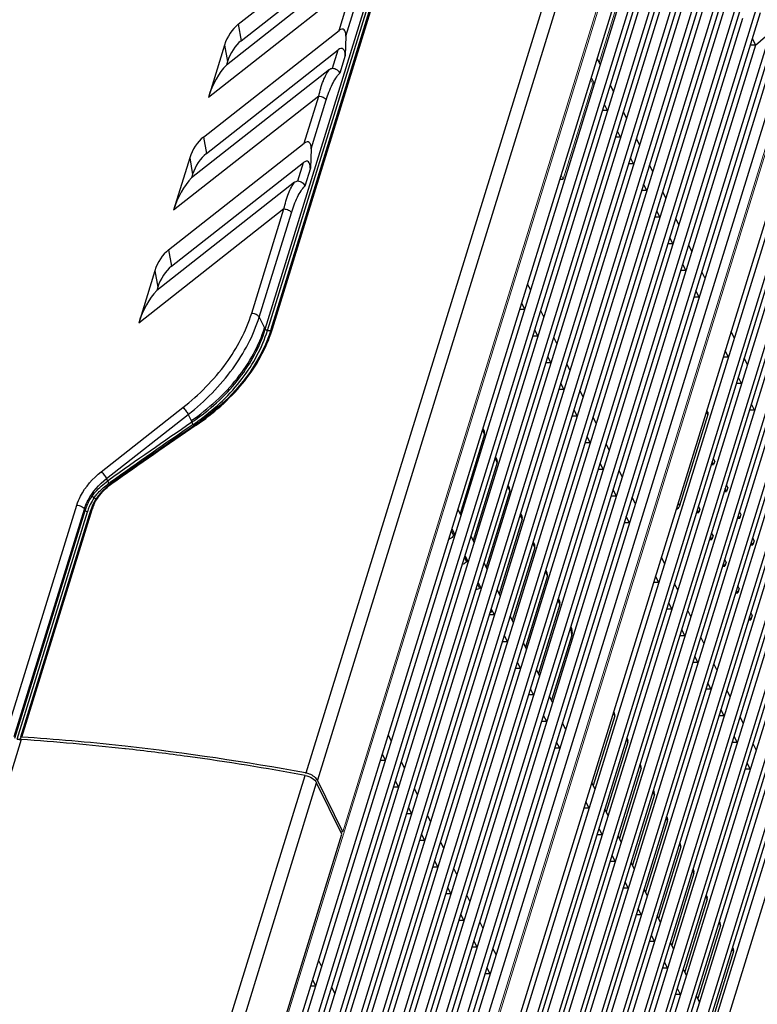
# Model space of a CAD drawing. Units: millimetres. Extents: x 2759 to 56892, y -11022 to 1441.
# Drawn here: x 12017 to 12138, y -9346 to -9185 of the extents above; entities that cross this region are included whole.
import ezdxf

# ---------------------------------------------------------------- set-up
doc = ezdxf.new("R2010")
doc.units = ezdxf.units.MM
doc.layers.get('0').update_dxf_attribs({"linetype": 'CONTINUOUS', "lineweight": 18})
doc.layers.add('7_ALL_FEATURES', color=7, linetype='CONTINUOUS')

msp = doc.modelspace()

# ---------------------------------------------------------------- linework, layer by layer
at = {"color": 7, "linetype": 'Continuous'}
for p, q in [((12124.23, -9143.18), (12027.87, -9455.02)), ((12070.15, -9317.4), (12124.08, -9142.87)), ((12112.07, -9191.84), (12120.72, -9163.87)), ((12048.91, -9497.92), (12145.28, -9186.07)), ((12049.07, -9498.23), (12145.43, -9186.38)), ((12110.67, -9194.64), (12111, -9195.32)), ((12106.19, -9210.87), (12111, -9195.32)), ((12111.28, -9195.32), (12111, -9195.32)), ((12105.86, -9210.19), (12106.19, -9210.87)), ((12069.83, -9317.4), (12070.15, -9317.4))]:
    msp.add_line(p, q, dxfattribs=at)
at = {"layer": '7_ALL_FEATURES', "color": 7, "linetype": 'Continuous'}
for p, q in [((12057.5, -9235.36), (12091.08, -9126.72)), ((12057.87, -9235.55), (12091.44, -9126.9)), ((12058.45, -9235.36), (12091.96, -9126.96)), ((12058.7, -9235.27), (12092.2, -9126.86)), ((12118.06, -9133.28), (12064.13, -9307.8)), ((12119.96, -9134.47), (12066.02, -9308.99)), ((12031.49, -9450.86), (12123.47, -9153.19)), ((12125.06, -9156.43), (12033.08, -9454.09)), ((12033.63, -9455.21), (12125.61, -9157.54)), ((12032.6, -9449.9), (12122.65, -9158.5)), ((12127.2, -9160.78), (12035.21, -9458.44)), ((12124.79, -9162.85), (12034.74, -9454.25)), ((12035.76, -9459.56), (12127.75, -9161.9)), ((12129.33, -9165.13), (12037.35, -9462.79)), ((12037.9, -9463.91), (12129.88, -9166.25)), ((12126.92, -9167.2), (12036.88, -9458.6)), ((12131.47, -9169.48), (12039.48, -9467.14)), ((12053.1, -9185.58), (12075.24, -9168.19)), ((12040.03, -9468.26), (12132.02, -9170.6)), ((12129.06, -9171.56), (12039.01, -9462.95)), ((12053.57, -9188.26), (12075.11, -9171.34)), ((12133.6, -9173.83), (12041.62, -9471.49)), ((12131.19, -9175.91), (12041.15, -9467.3)), ((12042.17, -9472.61), (12134.15, -9174.95)), ((12073.67, -9174.55), (12051.15, -9192.23)), ((12135.74, -9178.18), (12043.75, -9475.85)), ((12071.93, -9178.9), (12048.21, -9197.53)), ((12069.55, -9186.59), (12071.93, -9178.9)), ((12133.33, -9180.26), (12043.28, -9471.66)), ((12044.3, -9476.96), (12136.29, -9179.3)), ((12070.69, -9187.5), (12073.15, -9179.52)), ((12137.87, -9182.53), (12045.89, -9480.2)), ((12046.44, -9481.32), (12138.42, -9183.65)), ((12135.47, -9184.61), (12045.42, -9476.01)), ((12053.1, -9185.58), (12053.57, -9188.26)), ((12047.41, -9203.98), (12069.55, -9186.59)), ((12140.01, -9186.88), (12048.02, -9484.55)), ((12137.6, -9188.96), (12140.01, -9186.88)), ((12048.57, -9485.67), (12140.56, -9188)), ((12070.69, -9187.5), (12070.56, -9190.65)), ((12137.1, -9187.94), (12137.6, -9188.96)), ((12137.6, -9188.96), (12047.55, -9480.36)), ((12047.89, -9206.66), (12069.42, -9189.75)), ((12050.85, -9188.98), (12048.21, -9197.53)), ((12050.85, -9188.98), (12051.33, -9191.66)), ((12068.49, -9192.75), (12069.42, -9189.75)), ((12137.6, -9188.96), (12136.78, -9188.96)), ((12142.14, -9191.24), (12050.16, -9488.9)), ((12051.33, -9191.66), (12051.15, -9192.23)), ((12070.56, -9190.65), (12069.66, -9193.57)), ((12112.24, -9192.18), (12111.74, -9191.16)), ((12067.98, -9192.96), (12045.46, -9210.64)), ((12139.74, -9193.31), (12049.69, -9484.71)), ((12111.28, -9195.32), (12110.77, -9194.29)), ((12114.38, -9196.54), (12113.88, -9195.51)), ((12066.24, -9197.31), (12042.52, -9215.94)), ((12053.36, -9495.43), (12145.35, -9197.76)), ((12063.86, -9205), (12066.24, -9197.31)), ((12065, -9205.9), (12067.47, -9197.93)), ((12113.41, -9199.67), (12112.59, -9199.67)), ((12113.41, -9199.67), (12112.91, -9198.65)), ((12116.51, -9200.89), (12116.01, -9199.86)), ((12147.02, -9201.18), (12055.04, -9498.85)), ((12144.52, -9203.07), (12054.48, -9494.47)), ((12055.5, -9499.78), (12147.48, -9202.11)), ((12115.55, -9204.02), (12115.04, -9203)), ((12047.41, -9203.98), (12047.89, -9206.66)), ((12115.55, -9204.02), (12114.73, -9204.02)), ((12118.65, -9205.24), (12118.15, -9204.21)), ((12041.72, -9222.39), (12063.86, -9205)), ((12149.16, -9205.53), (12057.17, -9503.2)), ((12057.63, -9504.13), (12149.62, -9206.46)), ((12065, -9205.9), (12064.87, -9209.06)), ((12045.16, -9207.39), (12042.52, -9215.94)), ((12045.16, -9207.39), (12045.64, -9210.07)), ((12146.66, -9207.42), (12056.61, -9498.82)), ((12117.68, -9208.37), (12117.18, -9207.35)), ((12042.2, -9225.07), (12063.73, -9208.16)), ((12062.81, -9211.15), (12063.73, -9208.16)), ((12064.87, -9209.06), (12063.97, -9211.98)), ((12117.68, -9208.37), (12116.86, -9208.37)), ((12120.79, -9209.59), (12120.28, -9208.57)), ((12045.64, -9210.07), (12045.46, -9210.64)), ((12151.29, -9209.88), (12059.31, -9507.55)), ((12059.77, -9508.48), (12151.75, -9210.82)), ((12105.65, -9210.87), (12106.19, -9210.87)), ((12062.29, -9211.37), (12039.78, -9229.05)), ((12148.8, -9211.77), (12058.75, -9503.17)), ((12119.82, -9212.72), (12119, -9212.72)), ((12119.82, -9212.72), (12119.31, -9211.7)), ((12122.92, -9213.94), (12122.42, -9212.92)), ((12153.43, -9214.23), (12061.44, -9511.9)), ((12060.55, -9215.72), (12036.83, -9234.35)), ((12055.29, -9232.74), (12060.55, -9215.72)), ((12150.93, -9216.12), (12060.88, -9507.52)), ((12061.9, -9512.83), (12153.89, -9215.17)), ((12121.95, -9217.07), (12121.45, -9216.05)), ((12056.52, -9233.36), (12061.78, -9216.34)), ((12121.95, -9217.07), (12121.13, -9217.07)), ((12125.06, -9218.29), (12124.55, -9217.27)), ((12155.57, -9218.59), (12063.58, -9516.25)), ((12153.07, -9220.48), (12063.02, -9511.87)), ((12064.04, -9517.18), (12156.02, -9219.52)), ((12124.09, -9221.43), (12123.59, -9220.4)), ((12041.72, -9222.39), (12042.2, -9225.07)), ((12124.09, -9221.43), (12123.27, -9221.43)), ((12127.19, -9222.64), (12126.69, -9221.62)), ((12157.7, -9222.94), (12065.72, -9520.6)), ((12066.17, -9521.53), (12158.16, -9223.87)), ((12039.47, -9225.8), (12036.83, -9234.35)), ((12039.47, -9225.8), (12039.95, -9228.48)), ((12155.2, -9224.83), (12065.15, -9516.23)), ((12126.22, -9225.78), (12125.4, -9225.78)), ((12126.22, -9225.78), (12125.72, -9224.75)), ((12159.84, -9227.29), (12067.85, -9524.95)), ((12129.33, -9226.99), (12128.82, -9225.97)), ((12039.95, -9228.48), (12039.78, -9229.05)), ((12068.31, -9525.89), (12160.29, -9228.22)), ((12100.87, -9229), (12100.36, -9227.98)), ((12157.34, -9229.18), (12067.29, -9520.58)), ((12128.36, -9230.13), (12127.54, -9230.13)), ((12128.36, -9230.13), (12127.86, -9229.1)), ((12161.97, -9231.64), (12069.99, -9529.3)), ((12099.9, -9232.13), (12099.08, -9232.13)), ((12099.9, -9232.13), (12099.4, -9231.11)), ((12056.52, -9233.36), (12057.5, -9235.36)), ((12159.47, -9233.53), (12069.42, -9524.93)), ((12070.44, -9530.24), (12162.43, -9232.57)), ((12103, -9233.35), (12102.5, -9232.33)), ((12058.45, -9235.36), (12058.14, -9236.3)), ((12057.87, -9235.55), (12058.39, -9235.55)), ((12164.11, -9235.99), (12072.12, -9533.66)), ((12072.58, -9534.59), (12164.56, -9236.92)), ((12102.03, -9236.49), (12101.22, -9236.49)), ((12102.03, -9236.49), (12101.53, -9235.46)), ((12105.14, -9237.7), (12104.64, -9236.68)), ((12134.12, -9236.75), (12133.61, -9235.73)), ((12161.61, -9237.88), (12071.56, -9529.28)), ((12104.17, -9240.84), (12103.67, -9239.81)), ((12133.15, -9239.89), (12132.33, -9239.89)), ((12133.15, -9239.89), (12132.65, -9238.86)), ((12136.25, -9241.11), (12135.75, -9240.08)), ((12166.24, -9240.34), (12074.26, -9538.01)), ((12104.17, -9240.84), (12103.35, -9240.84)), ((12107.27, -9242.05), (12106.77, -9241.03)), ((12163.74, -9242.23), (12073.69, -9533.63)), ((12135.28, -9244.24), (12134.78, -9243.21)), ((12106.3, -9245.19), (12105.8, -9244.16)), ((12135.28, -9244.24), (12134.46, -9244.24)), ((12106.3, -9245.19), (12105.49, -9245.19)), ((12109.41, -9246.41), (12108.91, -9245.38)), ((12030.71, -9258.62), (12044.06, -9248.14)), ((12137.42, -9248.59), (12136.92, -9247.57)), ((12031.57, -9259.74), (12044.92, -9249.25)), ((12044.92, -9249.25), (12045.42, -9250.27)), ((12108.44, -9249.54), (12107.62, -9249.54)), ((12108.44, -9249.54), (12107.94, -9248.52)), ((12111.54, -9250.76), (12111.04, -9249.73)), ((12129.78, -9249.29), (12125.18, -9264.17)), ((12129.78, -9249.29), (12129.56, -9248.84)), ((12129.76, -9248.85), (12129.64, -9248.6)), ((12137.42, -9248.59), (12136.6, -9248.59)), ((12046.12, -9250.95), (12045.08, -9251.65)), ((12045.42, -9250.27), (12045.51, -9250.54)), ((12045.75, -9250.89), (12045.94, -9251.06)), ((12047.03, -9250.31), (12046.12, -9250.95)), ((12046.18, -9251.05), (12046.24, -9251.01)), ((12093.33, -9252.49), (12089.32, -9265.47)), ((12093.33, -9252.49), (12093.01, -9251.77)), ((12093.32, -9252.07), (12093.08, -9251.54)), ((12110.58, -9253.89), (12110.07, -9252.87)), ((12110.58, -9253.89), (12109.76, -9253.89)), ((12113.68, -9255.11), (12113.18, -9254.08)), ((12095.37, -9256.69), (12095.13, -9256.16)), ((12095.38, -9257.12), (12091.46, -9269.82)), ((12095.38, -9257.12), (12095.06, -9256.39)), ((12112.71, -9258.24), (12112.21, -9257.22)), ((12130.38, -9257.45), (12130.74, -9257.45)), ((12130.74, -9257.45), (12130.52, -9257)), ((12130.92, -9256.87), (12130.7, -9256.43)), ((12130.92, -9256.87), (12130.74, -9257.45)), ((12112.71, -9258.24), (12111.89, -9258.24)), ((12115.81, -9259.46), (12115.31, -9258.44)), ((12031.93, -9260.83), (12031.44, -9261.23)), ((12031.57, -9259.74), (12031.76, -9260.13)), ((12031.76, -9260.13), (12031.94, -9260.01)), ((12032.32, -9260.54), (12031.93, -9260.83)), ((12032.01, -9260.48), (12032.19, -9260.35)), ((12033.29, -9259.85), (12032.32, -9260.54)), ((12097.43, -9261.74), (12097.11, -9261.02)), ((12097.42, -9261.32), (12097.18, -9260.79)), ((12133.06, -9261.2), (12132.84, -9260.76)), ((12030.2, -9262.57), (12029.86, -9263.05)), ((12097.43, -9261.74), (12093.59, -9274.17)), ((12114.85, -9262.59), (12114.03, -9262.59)), ((12114.85, -9262.59), (12114.34, -9261.57)), ((12132.51, -9261.83), (12132.87, -9261.83)), ((12132.87, -9261.83), (12132.65, -9261.38)), ((12133.06, -9261.2), (12132.87, -9261.83)), ((12015.24, -9301.23), (12026.72, -9264.09)), ((12029.31, -9264.05), (12029.1, -9264.56)), ((12029.56, -9263.54), (12029.31, -9264.05)), ((12029.84, -9263.09), (12029.56, -9262.85)), ((12029.86, -9263.05), (12029.56, -9263.54)), ((12117.95, -9263.81), (12117.45, -9262.79)), ((12124.96, -9263.72), (12125.18, -9264.17)), ((12128.5, -9264.71), (12128.28, -9264.26)), ((12016.47, -9301.86), (12027.95, -9264.71)), ((12016.59, -9302.1), (12028.07, -9264.96)), ((12016.96, -9302.29), (12028.44, -9265.14)), ((12017.56, -9301.88), (12028.99, -9264.89)), ((12017.73, -9301.94), (12029.21, -9264.79)), ((12027.95, -9264.71), (12028.07, -9264.96)), ((12029.1, -9264.56), (12028.99, -9264.89)), ((12089.49, -9265.82), (12088.99, -9264.79)), ((12099.48, -9266.37), (12099.16, -9265.65)), ((12099.47, -9265.94), (12099.24, -9265.42)), ((12116.98, -9266.94), (12116.48, -9265.92)), ((12127.96, -9265.29), (12128.32, -9265.29)), ((12128.32, -9265.29), (12128.1, -9264.84)), ((12128.5, -9264.71), (12128.32, -9265.29)), ((12135, -9266.2), (12134.78, -9265.75)), ((12135.2, -9265.54), (12134.98, -9265.09)), ((12135.2, -9265.54), (12135, -9266.2)), ((12099.48, -9266.37), (12095.73, -9278.53)), ((12116.98, -9266.94), (12116.16, -9266.94)), ((12134.64, -9266.2), (12135, -9266.2)), ((12087.9, -9268.32), (12088.24, -9268.96)), ((12088.25, -9268.95), (12087.91, -9268.27)), ((12088.52, -9268.95), (12088.02, -9267.93)), ((12088.52, -9268.95), (12088.25, -9268.95)), ((12091.63, -9270.17), (12091.12, -9269.14)), ((12130.45, -9269.66), (12130.23, -9269.21)), ((12130.64, -9269.04), (12130.42, -9268.59)), ((12130.64, -9269.04), (12130.45, -9269.66)), ((12101.53, -9270.99), (12101.21, -9270.27)), ((12101.52, -9270.57), (12101.29, -9270.04)), ((12130.09, -9269.66), (12130.45, -9269.66)), ((12136.77, -9270.57), (12137.13, -9270.57)), ((12137.13, -9270.57), (12136.91, -9270.12)), ((12137.34, -9269.87), (12137.12, -9269.42)), ((12137.34, -9269.87), (12137.13, -9270.57)), ((12090.66, -9273.3), (12090.15, -9272.28)), ((12101.53, -9270.99), (12097.86, -9282.88)), ((12090.05, -9272.62), (12090.38, -9273.3)), ((12090.66, -9273.3), (12090.38, -9273.3)), ((12093.76, -9274.52), (12093.26, -9273.5)), ((12122.74, -9273.57), (12122.24, -9272.55)), ((12132.22, -9274.03), (12132.58, -9274.03)), ((12132.58, -9274.03), (12132.36, -9273.58)), ((12132.78, -9273.37), (12132.56, -9272.92)), ((12132.78, -9273.37), (12132.58, -9274.03)), ((12103.59, -9275.62), (12100, -9287.23)), ((12103.59, -9275.62), (12103.27, -9274.9)), ((12103.57, -9275.19), (12103.34, -9274.67)), ((12092.18, -9276.97), (12092.52, -9277.65)), ((12092.79, -9277.65), (12092.29, -9276.63)), ((12121.77, -9276.7), (12120.95, -9276.7)), ((12121.77, -9276.7), (12121.27, -9275.68)), ((12124.87, -9277.92), (12124.37, -9276.9)), ((12092.79, -9277.65), (12092.52, -9277.65)), ((12095.9, -9278.87), (12095.39, -9277.85)), ((12134.35, -9278.4), (12134.71, -9278.4)), ((12134.71, -9278.4), (12134.49, -9277.95)), ((12134.92, -9277.7), (12134.7, -9277.26)), ((12134.92, -9277.7), (12134.71, -9278.4)), ((12105.64, -9280.24), (12102.13, -9291.58)), ((12105.64, -9280.24), (12105.32, -9279.52)), ((12105.62, -9279.82), (12105.39, -9279.29)), ((12123.91, -9281.06), (12123.4, -9280.03)), ((12094.93, -9282), (12094.11, -9282)), ((12094.39, -9281.57), (12094.24, -9281.57)), ((12094.93, -9282), (12094.43, -9280.98)), ((12123.91, -9281.06), (12123.09, -9281.06)), ((12127.01, -9282.27), (12126.51, -9281.25)), ((12137.06, -9282.03), (12136.84, -9281.59)), ((12137.06, -9282.03), (12136.84, -9282.77)), ((12098.03, -9283.22), (12097.53, -9282.2)), ((12136.48, -9282.77), (12136.84, -9282.77)), ((12136.84, -9282.77), (12136.62, -9282.32)), ((12126.04, -9285.41), (12125.54, -9284.38)), ((12097.06, -9286.36), (12096.24, -9286.36)), ((12097.06, -9286.36), (12096.56, -9285.33)), ((12100.17, -9287.57), (12099.66, -9286.55)), ((12107.56, -9285.29), (12104.27, -9295.93)), ((12126.04, -9285.41), (12125.22, -9285.41)), ((12129.14, -9286.62), (12128.64, -9285.6)), ((12099.2, -9290.71), (12098.7, -9289.68)), ((12128.18, -9289.76), (12127.36, -9289.76)), ((12128.18, -9289.76), (12127.67, -9288.73)), ((12131.28, -9290.98), (12130.78, -9289.95)), ((12099.2, -9290.71), (12098.38, -9290.71)), ((12102.3, -9291.93), (12101.8, -9290.9)), ((12130.31, -9294.11), (12129.81, -9293.08)), ((12101.33, -9295.06), (12100.83, -9294.03)), ((12130.31, -9294.11), (12129.49, -9294.11)), ((12133.42, -9295.33), (12132.91, -9294.3)), ((12101.33, -9295.06), (12100.51, -9295.06)), ((12104.44, -9296.28), (12103.93, -9295.25)), ((12114.58, -9298.48), (12114.36, -9298.04)), ((12114.55, -9298.04), (12114.43, -9297.8)), ((12132.45, -9298.46), (12131.94, -9297.44)), ((12103.47, -9299.41), (12102.65, -9299.41)), ((12103.47, -9299.41), (12102.97, -9298.39)), ((12106.57, -9300.63), (12106.07, -9299.6)), ((12114.58, -9298.48), (12111.08, -9309.81)), ((12132.45, -9298.46), (12131.63, -9298.46)), ((12135.55, -9299.68), (12135.05, -9298.65)), ((12017.61, -9302.33), (11984.69, -9408.86)), ((12016.96, -9302.29), (12017.6, -9302.29)), ((12017.6, -9302.29), (12017.52, -9302.12)), ((12078.11, -9302.63), (12077.61, -9301.61)), ((12105.6, -9303.76), (12105.1, -9302.74)), ((12116.74, -9302.76), (12113.21, -9314.16)), ((12116.74, -9302.76), (12116.52, -9302.32)), ((12116.71, -9302.31), (12116.59, -9302.07)), ((12134.58, -9302.81), (12133.76, -9302.81)), ((12134.58, -9302.81), (12134.08, -9301.79)), ((12034.64, -9303.44), (12034.06, -9303.37)), ((12034.67, -9303.84), (12034.58, -9303.83)), ((12035.3, -9303.91), (12034.67, -9303.84)), ((12105.6, -9303.76), (12104.79, -9303.76)), ((12137.69, -9304.03), (12137.18, -9303.01)), ((12077.14, -9305.77), (12076.33, -9305.77)), ((12077.14, -9305.77), (12076.64, -9304.74)), ((12080.25, -9306.99), (12079.75, -9305.96)), ((12136.72, -9307.16), (12136.22, -9306.14)), ((12118.9, -9307.03), (12115.35, -9318.51)), ((12118.9, -9307.03), (12118.67, -9306.59)), ((12118.87, -9306.59), (12118.75, -9306.35)), ((12136.72, -9307.16), (12135.9, -9307.16)), ((12021.7, -9445.12), (12064.01, -9308.19)), ((12023.59, -9446.31), (12065.9, -9309.38)), ((12064.13, -9307.8), (12064.08, -9307.79)), ((12070.03, -9317.79), (12065.9, -9309.38)), ((12070.15, -9317.4), (12066.02, -9308.99)), ((12079.28, -9310.12), (12078.78, -9309.09)), ((12111.36, -9310.39), (12110.86, -9309.36)), ((12079.28, -9310.12), (12078.46, -9310.12)), ((12082.38, -9311.34), (12081.88, -9310.31)), ((12121.06, -9311.31), (12120.83, -9310.87)), ((12121.03, -9310.86), (12120.91, -9310.62)), ((12110.39, -9313.52), (12109.89, -9312.5)), ((12121.06, -9311.31), (12117.48, -9322.86)), ((12081.42, -9314.47), (12080.91, -9313.45)), ((12110.39, -9313.52), (12109.57, -9313.52)), ((12113.5, -9314.74), (12112.99, -9313.71)), ((12081.42, -9314.47), (12080.6, -9314.47)), ((12084.52, -9315.69), (12084.02, -9314.66)), ((12123.21, -9315.58), (12119.62, -9327.22)), ((12123.21, -9315.58), (12122.99, -9315.14)), ((12123.19, -9315.14), (12123.07, -9314.9)), ((12112.53, -9317.87), (12112.03, -9316.85)), ((12036.08, -9427.65), (12070.03, -9317.79)), ((12083.55, -9318.82), (12082.73, -9318.82)), ((12083.55, -9318.82), (12083.05, -9317.8)), ((12086.65, -9320.04), (12086.15, -9319.01)), ((12112.53, -9317.87), (12111.71, -9317.87)), ((12115.63, -9319.09), (12115.13, -9318.07)), ((12125.37, -9319.86), (12121.76, -9331.57)), ((12125.37, -9319.86), (12125.15, -9319.42)), ((12125.35, -9319.41), (12125.23, -9319.17)), ((12085.69, -9323.17), (12085.18, -9322.15)), ((12114.66, -9322.22), (12113.85, -9322.22)), ((12114.66, -9322.22), (12114.16, -9321.2)), ((12085.69, -9323.17), (12084.87, -9323.17)), ((12088.79, -9324.39), (12088.29, -9323.37)), ((12117.77, -9323.44), (12117.27, -9322.42)), ((12127.53, -9324.13), (12127.31, -9323.69)), ((12127.51, -9323.69), (12127.39, -9323.45)), ((12127.53, -9324.13), (12123.89, -9335.92)), ((12087.82, -9327.52), (12087.32, -9326.5)), ((12116.8, -9326.57), (12115.98, -9326.57)), ((12116.8, -9326.57), (12116.3, -9325.55)), ((12119.9, -9327.79), (12119.4, -9326.77)), ((12087.82, -9327.52), (12087, -9327.52)), ((12090.92, -9328.74), (12090.42, -9327.72)), ((12129.69, -9328.41), (12126.03, -9340.27)), ((12129.69, -9328.41), (12129.47, -9327.97)), ((12129.67, -9327.96), (12129.55, -9327.72)), ((12118.93, -9330.93), (12118.43, -9329.9)), ((12089.96, -9331.87), (12089.14, -9331.87)), ((12089.96, -9331.87), (12089.45, -9330.85)), ((12118.93, -9330.93), (12118.12, -9330.93)), ((12122.04, -9332.14), (12121.54, -9331.12)), ((12093.06, -9333.09), (12092.56, -9332.07)), ((12131.85, -9332.68), (12128.16, -9344.62)), ((12131.85, -9332.68), (12131.63, -9332.24)), ((12131.82, -9332.24), (12131.7, -9332)), ((12121.07, -9335.28), (12120.57, -9334.25)), ((12092.09, -9336.23), (12091.27, -9336.23)), ((12092.09, -9336.23), (12091.59, -9335.2)), ((12095.2, -9337.44), (12094.69, -9336.42)), ((12121.07, -9335.28), (12120.25, -9335.28)), ((12124.17, -9336.49), (12123.67, -9335.47)), ((12134.01, -9336.96), (12133.79, -9336.52)), ((12133.98, -9336.51), (12133.86, -9336.27)), ((12134.01, -9336.96), (12130.3, -9348.97)), ((12066.74, -9339.45), (12066.23, -9338.43)), ((12094.23, -9340.58), (12093.72, -9339.55)), ((12123.21, -9339.63), (12122.39, -9339.63)), ((12123.21, -9339.63), (12122.7, -9338.6)), ((12126.31, -9340.85), (12125.81, -9339.82)), ((12094.23, -9340.58), (12093.41, -9340.58)), ((12065.77, -9342.58), (12064.95, -9342.58)), ((12065.77, -9342.58), (12065.27, -9341.56)), ((12068.87, -9343.8), (12068.37, -9342.78)), ((12125.34, -9343.98), (12124.84, -9342.96)), ((12125.34, -9343.98), (12124.52, -9343.98)), ((12128.44, -9345.2), (12127.94, -9344.17))]:
    msp.add_line(p, q, dxfattribs=at)
for points in [[(12058.14, -9236.3), (12057.52, -9237.86), (12056.78, -9239.4), (12055.93, -9240.92), (12054.96, -9242.4), (12053.89, -9243.84), (12052.71, -9245.24), (12051.43, -9246.59), (12050.05, -9247.88), (12048.58, -9249.13), (12047.03, -9250.31)], [(12045.08, -9251.65), (12043.4, -9252.81), (12041.71, -9253.97), (12040.03, -9255.13), (12038.34, -9256.3), (12036.66, -9257.48), (12034.98, -9258.66), (12033.29, -9259.85)], [(12031.44, -9261.23), (12030.99, -9261.66), (12030.58, -9262.1), (12030.2, -9262.57)]]:
    msp.add_lwpolyline(points, dxfattribs=at)
for centre, radius, start, end in [((12036.32, -9228.35), 23.43, 340.6336, 342.406), ((12036.58, -9228.43), 23.15, 342.4087, 342.8234), ((12519.02, -9943.65), 839.41, 124.33929, 125.46878), ((12519.53, -9944.37), 839.87, 124.34028, 125.46846), ((12517.17, -9943.94), 837.81, 124.20552, 125.35056), ((12022.42, -9216.7), 40.96, 304.3127, 304.6836), ((12023.21, -9217.84), 39.58, 304.6807, 305.5728), ((12023.66, -9218.49), 39.22, 304.2821, 305.5389), ((12024.08, -9219.08), 38.48, 305.5407, 306.2163), ((12039.08, -9270.4), 12.18, 125.4782, 127.4819), ((12038.24, -9268.8), 10.05, 125.6401, 130.7835), ((12038.38, -9268.98), 10.28, 125.3527, 125.6604), ((12035.96, -9267.42), 8.27, 156.6648, 159.677), ((12035.9, -9267.46), 7.81, 156.6182, 162.7562), ((12036.62, -9267.76), 8.6, 153.8444, 156.671), ((12037.1, -9268), 9.13, 145.6347, 153.8333), ((12035.68, -9266.81), 6.77, 155.6441, 159.1586), ((12035.27, -9266.97), 7.67, 161.4971, 162.8247), ((12035.55, -9267.27), 7.83, 159.6758, 162.8127), ((12035.37, -9266.69), 6.44, 159.1574, 162.8086), ((12104.51, -9284.94), 3.09, 16.419, 18.958), ((12103.77, -9285.25), 3.79, 359.3656, 4.8564), ((12103.23, -9285.21), 4.41, 5.7794, 8.1119), ((12103.01, -9285.24), 4.62, 4.8464, 5.7918), ((11991.94, -9688.44), 386.96, 83.6737, 86.1963), ((11992.1, -9687.63), 386.55, 83.7686, 86.1974), ((11989.19, -9712.01), 411.1, 79.5042, 83.6524), ((11990.36, -9702.64), 401.25, 82.1984, 83.5702), ((11988.42, -9716.16), 414.91, 79.5035, 82.1863), ((12063.5, -9311.21), 3.47, 68.9486, 79.4675)]:
    msp.add_arc(centre, radius, start, end, dxfattribs=at)
for centre, major_axis, ratio, start_param, end_param in [((12054.8, -9190.19), (1.69, 5.42), 0.727297, 0.812386, 1.573474), ((12069.47, -9188.45), (0.79, 2.06), 0.449242, -0.923983, 0.646814), ((12055.28, -9192.87), (1.69, 5.42), 0.727297, 0.812386, 1.573474), ((12069.34, -9191.61), (0.79, 2.06), 0.449242, -0.923983, 0.646814), ((12053.18, -9200.08), (2.11, 9.54), 0.559253, 0.738092, 1.424806), ((12049.11, -9208.6), (1.69, 5.42), 0.727297, 0.812386, 1.573474), ((12063.79, -9206.86), (0.79, 2.06), 0.449242, -0.923983, 0.646814), ((12049.59, -9211.28), (1.69, 5.42), 0.727297, 0.812386, 1.573474), ((12063.65, -9210.02), (0.79, 2.06), 0.449242, -0.923983, 0.646814), ((12047.49, -9218.49), (2.11, 9.54), 0.559253, 7.021277, 7.707991), ((12043.42, -9227.01), (1.69, 5.42), 0.727297, 0.812386, 1.573474), ((12043.9, -9229.69), (1.69, 5.42), 0.727297, 0.812386, 1.573474), ((12041.8, -9236.9), (2.11, 9.54), 0.559253, 0.738092, 1.424806), ((12092.41, -9252.49), (0.897, 0.442), 0.721821, -0.599129, -0.029596), ((12094.46, -9257.12), (0.897, 0.442), 0.721821, -0.599129, -0.029596), ((12096.51, -9261.74), (0.897, 0.442), 0.721821, -0.599129, -0.029596), ((12098.56, -9266.37), (0.897, 0.442), 0.721821, -0.599129, -0.029596), ((12100.61, -9270.99), (0.897, 0.442), 0.721821, -0.599129, -0.029596), ((12102.66, -9275.62), (0.897, 0.442), 0.721821, -0.599129, -0.029596), ((12104.71, -9280.24), (0.897, 0.442), 0.721821, -0.599129, -0.029596), ((12113.66, -9298.48), (0.898, 0.441), 0.721518, -0.597429, 0.008402), ((12115.82, -9302.76), (0.898, 0.441), 0.721518, -0.597429, 0.008402), ((12117.98, -9307.03), (0.898, 0.441), 0.721518, -0.597429, 0.008402), ((12120.13, -9311.31), (0.898, 0.441), 0.721518, -0.597429, 0.008402), ((12122.29, -9315.58), (0.898, 0.441), 0.721518, -0.597429, 0.008402), ((12124.45, -9319.86), (0.898, 0.441), 0.721518, -0.597429, 0.008402), ((12126.61, -9324.13), (0.898, 0.441), 0.721518, -0.597429, 0.008402), ((12128.77, -9328.41), (0.898, 0.441), 0.721518, -0.597429, 0.008402), ((12130.93, -9332.68), (0.898, 0.441), 0.721518, -0.597429, 0.008402), ((12133.09, -9336.96), (0.898, 0.441), 0.721518, -0.597429, 0.008402)]:
    msp.add_ellipse(centre, major_axis=major_axis, ratio=ratio, start_param=start_param, end_param=end_param, dxfattribs=at)
for points, knots in [([(12066.24, -9197.31), (12066.43, -9196.45), (12066.77, -9195.24), (12067.41, -9193.8), (12067.78, -9193.21), (12067.98, -9192.96)], [0, 0, 0, 0, 0.560521, 0.797502, 1, 1, 1, 1]), ([(12067.47, -9197.93), (12067.73, -9197.06), (12068.19, -9195.84), (12068.98, -9194.4), (12069.42, -9193.81), (12069.66, -9193.57)], [0, 0, 0, 0, 0.555149, 0.793771, 1, 1, 1, 1]), ([(12068.49, -9192.75), (12068.75, -9192.75), (12069.25, -9192.92), (12069.59, -9193.34), (12069.66, -9193.57)], [0, 0, 0, 0, 0.515237, 1, 1, 1, 1]), ([(12066.24, -9197.31), (12066.49, -9197.31), (12066.96, -9197.43), (12067.37, -9197.73), (12067.47, -9197.93)], [0, 0, 0, 0, 0.538035, 1, 1, 1, 1]), ([(12062.81, -9211.15), (12063.06, -9211.15), (12063.56, -9211.33), (12063.9, -9211.75), (12063.97, -9211.98)], [0, 0, 0, 0, 0.515237, 1, 1, 1, 1]), ([(12060.55, -9215.72), (12060.74, -9214.86), (12061.08, -9213.64), (12061.72, -9212.21), (12062.09, -9211.62), (12062.29, -9211.37)], [0, 0, 0, 0, 0.560521, 0.797502, 1, 1, 1, 1]), ([(12061.78, -9216.34), (12062.04, -9215.47), (12062.5, -9214.24), (12063.29, -9212.81), (12063.73, -9212.22), (12063.97, -9211.98)], [0, 0, 0, 0, 0.555149, 0.793771, 1, 1, 1, 1]), ([(12060.55, -9215.72), (12060.8, -9215.72), (12061.27, -9215.84), (12061.68, -9216.14), (12061.78, -9216.34)], [0, 0, 0, 0, 0.538035, 1, 1, 1, 1]), ([(12044.06, -9248.14), (12046.7, -9246.06), (12051.29, -9241.45), (12054.39, -9235.67), (12055.29, -9232.74)], [0, 0, 0, 0, 0.523219, 1, 1, 1, 1]), ([(12044.92, -9249.25), (12047.65, -9247.11), (12052.39, -9242.35), (12055.58, -9236.38), (12056.52, -9233.36)], [0, 0, 0, 0, 0.523219, 1, 1, 1, 1]), ([(12055.29, -9232.74), (12055.54, -9232.74), (12056.01, -9232.86), (12056.42, -9233.16), (12056.52, -9233.36)], [0, 0, 0, 0, 0.53802, 1, 1, 1, 1]), ([(12045.42, -9250.27), (12048.23, -9248.34), (12052.04, -9244.94), (12055.69, -9239.48), (12056.93, -9236.58), (12057.38, -9235.12)], [0, 0, 0, 0, 0.521023, 0.765819, 1, 1, 1, 1]), ([(12046.23, -9250.03), (12048.88, -9248.14), (12053.54, -9243.84), (12056.62, -9238.22), (12057.5, -9235.36)], [0, 0, 0, 0, 0.520911, 1, 1, 1, 1]), ([(12057.87, -9235.55), (12057.83, -9235.55), (12057.69, -9235.53), (12057.55, -9235.46), (12057.5, -9235.36)], [0, 0, 0, 0, 0.26929, 1, 1, 1, 1]), ([(12058.45, -9235.36), (12058.46, -9235.35), (12058.52, -9235.27), (12058.63, -9235.26), (12058.7, -9235.27)], [0, 0, 0, 0, 0.198745, 1, 1, 1, 1]), ([(12046.24, -9251.01), (12049.03, -9249.11), (12053.99, -9244.77), (12057.39, -9239.06), (12058.42, -9236.12)], [0, 0, 0, 0, 0.520506, 1, 1, 1, 1]), ([(12046.82, -9250.13), (12049.41, -9248.23), (12053.98, -9243.94), (12056.99, -9238.38), (12057.87, -9235.55)], [0, 0, 0, 0, 0.520576, 1, 1, 1, 1]), ([(12044.06, -9248.14), (12044.24, -9248.3), (12044.55, -9248.66), (12044.82, -9249.05), (12044.92, -9249.25)], [0, 0, 0, 0, 0.508186, 1, 1, 1, 1]), ([(12129.76, -9248.85), (12129.77, -9248.88), (12129.83, -9249.02), (12129.82, -9249.18), (12129.78, -9249.29)], [0, 0, 0, 0, 0.241166, 1, 1, 1, 1]), ([(12045.75, -9250.89), (12045.73, -9250.87), (12045.66, -9250.78), (12045.6, -9250.68), (12045.57, -9250.6)], [0, 0, 0, 0, 0.219921, 1, 1, 1, 1]), ([(12046.12, -9250.95), (12046.13, -9250.94), (12046.18, -9250.96), (12046.21, -9250.99), (12046.24, -9251.01)], [0, 0, 0, 0, 0.340206, 1, 1, 1, 1]), ([(12026.72, -9264.09), (12026.88, -9263.58), (12027.76, -9261.47), (12029.34, -9259.7), (12030.71, -9258.62)], [0, 0, 0, 0, 0.233196, 1, 1, 1, 1]), ([(12030.71, -9258.62), (12030.89, -9258.78), (12031.2, -9259.14), (12031.47, -9259.53), (12031.57, -9259.74)], [0, 0, 0, 0, 0.508186, 1, 1, 1, 1]), ([(12028, -9264.54), (12028.15, -9264.09), (12028.96, -9262.24), (12030.36, -9260.69), (12031.57, -9259.74)], [0, 0, 0, 0, 0.233904, 1, 1, 1, 1]), ([(12029.24, -9262.58), (12029.41, -9262.35), (12030.15, -9261.44), (12031.04, -9260.65), (12031.76, -9260.13)], [0, 0, 0, 0, 0.241267, 1, 1, 1, 1]), ([(12029.56, -9262.84), (12029.71, -9262.65), (12030.33, -9261.87), (12031.07, -9261.19), (12031.66, -9260.73)], [0, 0, 0, 0, 0.241943, 1, 1, 1, 1]), ([(12032.01, -9260.48), (12031.98, -9260.46), (12031.9, -9260.37), (12031.82, -9260.26), (12031.78, -9260.17)], [0, 0, 0, 0, 0.22808, 1, 1, 1, 1]), ([(12032.32, -9260.54), (12032.33, -9260.53), (12032.38, -9260.55), (12032.41, -9260.58), (12032.43, -9260.6)], [0, 0, 0, 0, 0.334506, 1, 1, 1, 1]), ([(12028.37, -9264.15), (12028.43, -9264.01), (12028.68, -9263.47), (12028.98, -9262.95), (12029.24, -9262.58)], [0, 0, 0, 0, 0.244228, 1, 1, 1, 1]), ([(12029.24, -9262.58), (12029.26, -9262.64), (12029.34, -9262.73), (12029.46, -9262.8), (12029.53, -9262.83), (12029.56, -9262.84)], [0, 0, 0, 0, 0.477435, 0.74991, 1, 1, 1, 1]), ([(12029.51, -9264.02), (12029.62, -9263.76), (12030.18, -9262.7), (12030.99, -9261.78), (12031.68, -9261.19)], [0, 0, 0, 0, 0.239493, 1, 1, 1, 1]), ([(12026.72, -9264.09), (12026.98, -9264.09), (12027.44, -9264.2), (12027.85, -9264.51), (12027.95, -9264.71)], [0, 0, 0, 0, 0.53802, 1, 1, 1, 1]), ([(12125.18, -9264.17), (12125.16, -9264.23), (12125.05, -9264.49), (12124.82, -9264.69), (12124.63, -9264.79)], [0, 0, 0, 0, 0.230528, 1, 1, 1, 1]), ([(12028.44, -9265.14), (12028.34, -9265.14), (12028.2, -9265.1), (12028.11, -9265.01), (12028.09, -9264.99)], [0, 0, 0, 0, 0.774021, 1, 1, 1, 1]), ([(12028.99, -9264.89), (12028.99, -9264.87), (12029.04, -9264.8), (12029.15, -9264.78), (12029.21, -9264.79)], [0, 0, 0, 0, 0.201839, 1, 1, 1, 1]), ([(12088.25, -9268.95), (12088.22, -9269.03), (12088.06, -9269.36), (12087.74, -9269.59), (12087.48, -9269.68)], [0, 0, 0, 0, 0.23019, 1, 1, 1, 1]), ([(12090.38, -9273.3), (12090.34, -9273.36), (12090.15, -9273.57), (12089.9, -9273.71), (12089.69, -9273.77)], [0, 0, 0, 0, 0.241041, 1, 1, 1, 1]), ([(12094.32, -9281.33), (12094.33, -9281.35), (12094.35, -9281.39), (12094.38, -9281.44), (12094.4, -9281.5), (12094.42, -9281.53), (12094.43, -9281.56), (12094.42, -9281.56)], [0, 0, 0, 0, 0.254059, 0.508128, 0.7625, 0.889694, 1, 1, 1, 1]), ([(12107.54, -9284.93), (12107.54, -9284.86), (12107.51, -9284.6), (12107.45, -9284.35), (12107.38, -9284.17)], [0, 0, 0, 0, 0.273017, 1, 1, 1, 1]), ([(12107.62, -9284.85), (12107.62, -9284.88), (12107.62, -9285.03), (12107.59, -9285.18), (12107.56, -9285.29)], [0, 0, 0, 0, 0.241385, 1, 1, 1, 1]), ([(12017.39, -9302.43), (12017.39, -9302.41), (12017.43, -9302.35), (12017.51, -9302.33), (12017.56, -9302.33)], [0, 0, 0, 0, 0.210179, 1, 1, 1, 1]), ([(12017.73, -9301.94), (12017.71, -9301.94), (12017.63, -9301.94), (12017.53, -9301.98), (12017.51, -9302.03)], [0, 0, 0, 0, 0.315235, 1, 1, 1, 1]), ([(12064.01, -9308.19), (12064.42, -9308.27), (12065.14, -9308.54), (12065.75, -9309.07), (12065.9, -9309.38)], [0, 0, 0, 0, 0.546298, 1, 1, 1, 1]), ([(12065.74, -9308.6), (12065.67, -9308.54), (12065.38, -9308.28), (12065.02, -9308.08), (12064.74, -9307.98)], [0, 0, 0, 0, 0.231543, 1, 1, 1, 1]), ([(12066.02, -9308.99), (12066.01, -9308.96), (12065.93, -9308.82), (12065.83, -9308.69), (12065.74, -9308.6)], [0, 0, 0, 0, 0.233078, 1, 1, 1, 1])]:
    msp.add_open_spline(points, degree=3, knots=knots, dxfattribs=at)
for points in [[(12067.98, -9192.96), (12068.12, -9192.84), (12068.31, -9192.75), (12068.49, -9192.75)], [(12062.29, -9211.37), (12062.43, -9211.25), (12062.62, -9211.15), (12062.81, -9211.15)], [(12045.55, -9250.56), (12045.55, -9250.54), (12045.54, -9250.53), (12045.54, -9250.52)], [(12045.57, -9250.6), (12045.56, -9250.58), (12045.56, -9250.57), (12045.55, -9250.56)], [(12031.78, -9260.17), (12031.77, -9260.16), (12031.77, -9260.14), (12031.76, -9260.13)], [(12028.09, -9264.99), (12028.08, -9264.98), (12028.08, -9264.97), (12028.07, -9264.96)], [(12092.52, -9277.65), (12092.34, -9277.78), (12092.12, -9277.87), (12091.9, -9277.89)], [(12094.27, -9281.48), (12094.31, -9281.51), (12094.35, -9281.54), (12094.39, -9281.57)], [(12107.47, -9284.06), (12107.53, -9284.24), (12107.56, -9284.41), (12107.59, -9284.59)], [(12017.51, -9302.03), (12017.5, -9302.05), (12017.5, -9302.07), (12017.51, -9302.09)], [(12017.51, -9302.09), (12017.51, -9302.1), (12017.51, -9302.11), (12017.52, -9302.12)], [(12017.56, -9302.33), (12017.58, -9302.33), (12017.59, -9302.33), (12017.61, -9302.33)]]:
    msp.add_open_spline(points, degree=3, dxfattribs=at)

doc.saveas('drawing.dxf')
